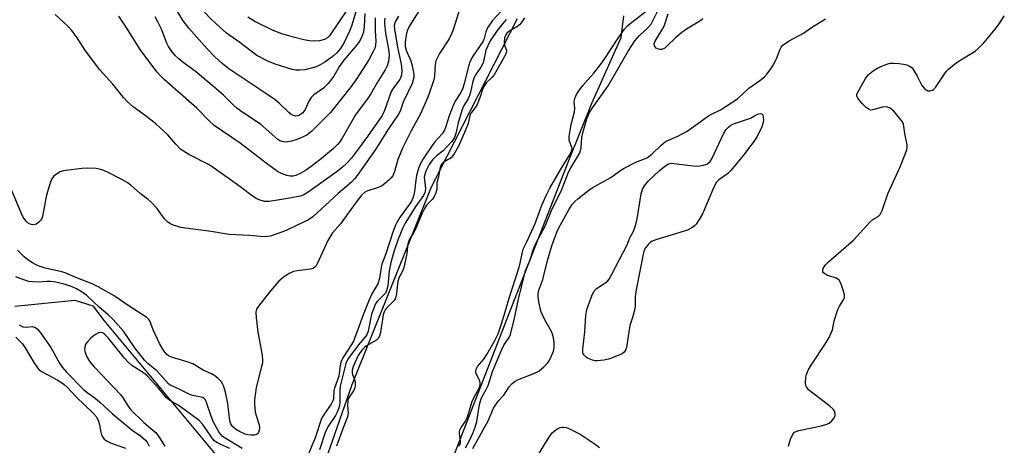
# Model space of a CAD drawing. Units: inches. Extents: x 1237765 to 1243765, y 517455 to 521456.
# Drawn here: x 1239085 to 1239385, y 518543 to 518672 of the extents above; entities that cross this region are included whole.
import ezdxf

# ---------------------------------------------------------------- set-up
doc = ezdxf.new("R2010")
doc.units = ezdxf.units.IN
doc.header["$MEASUREMENT"] = 0
for name, color, linetype in [('HYDRO-Single Line Stream', 4, 'Continuous'), ('HYDRO-Stream Poly Centerlines', 142, 'Continuous'), ('HYDRO-Water Body', 4, 'Continuous'), ('Undefined', 1, 'Continuous')]:
    doc.layers.add(name, color=color, linetype=linetype)

msp = doc.modelspace()

# ---------------------------------------------------------------- linework, layer by layer
at = {"layer": 'HYDRO-Single Line Stream'}
msp.add_lwpolyline([(1239083.33, 518585.23), (1239101.58, 518587.07), (1239107.07, 518585.34), (1239110.53, 518580.72), (1239144.03, 518540.64), (1239159.86, 518515.5), (1239165.29, 518509.36)], dxfattribs=at)
at = {"layer": 'HYDRO-Stream Poly Centerlines'}
for points in [[(1239173.27, 518524.83), (1239185.97, 518561.43), (1239210.17, 518621.53), (1239236.36, 518672.67)], [(1239268.63, 518673.48), (1239267.78, 518666.82), (1239258.98, 518647.02), (1239251.89, 518629.42), (1239232.96, 518581.09), (1239213.64, 518531.27)]]:
    msp.add_lwpolyline(points, dxfattribs=at)
at = {"layer": 'HYDRO-Water Body'}
for points in [[(1239173.27, 518524.83, 0), (1239185.97, 518561.43, 0), (1239210.17, 518621.53, 0), (1239236.36, 518672.67, 0)], [(1239268.63, 518673.48, 0), (1239267.78, 518666.82, 0), (1239258.98, 518647.02, 0), (1239251.89, 518629.42, 0), (1239232.96, 518581.09, 0), (1239213.64, 518531.27, 0)]]:
    msp.add_polyline3d(points, dxfattribs=at)
at = {"layer": 'Undefined'}
for points, elevation in [([(1239220.26, 518680.38), (1239216.83, 518669.53), (1239216.35, 518668.22), (1239215.53, 518666.51), (1239212.65, 518662.05), (1239211.96, 518660.83), (1239211.51, 518659.81), (1239211.27, 518658.61), (1239211.12, 518655.49), (1239210.97, 518654.38), (1239210.51, 518652.8), (1239209.02, 518648.74), (1239206.75, 518643.48), (1239204, 518638.54), (1239201.36, 518633.3), (1239199.89, 518629.81), (1239198.91, 518626.15), (1239198.36, 518624.82), (1239197.84, 518624.16), (1239197.22, 518623.57), (1239195.91, 518622.43), (1239194.99, 518621.75), (1239193.98, 518621.28), (1239190.47, 518620.19), (1239189.73, 518619.78), (1239188.9, 518619.01), (1239186.98, 518616.5), (1239182.48, 518610.23), (1239180.08, 518607.54), (1239179.49, 518606.75), (1239178.66, 518605.21), (1239175.44, 518598.26), (1239175.01, 518597.52), (1239174.66, 518597.1), (1239174.15, 518596.73), (1239173.36, 518596.48), (1239169.26, 518596.01), (1239168.13, 518595.76), (1239166.87, 518595.17), (1239164.97, 518593.98), (1239163.7, 518592.81), (1239161.18, 518589.87), (1239157.52, 518585.25), (1239156.91, 518584.34), (1239156.75, 518583.9), (1239156.67, 518583.36), (1239156.78, 518581.67), (1239157.35, 518577.36), (1239158.59, 518570.29), (1239158.75, 518568.82), (1239158.7, 518567.96), (1239158.46, 518566.83), (1239156.8, 518560.53), (1239156.32, 518556.75), (1239156.28, 518555.31), (1239156.54, 518553.06), (1239156.78, 518551.94), (1239157.67, 518549.1), (1239157.8, 518548.25), (1239157.72, 518547.49), (1239157.47, 518546.8), (1239157.23, 518546.42), (1239156.87, 518546.16), (1239156.15, 518546), (1239155.33, 518545.99), (1239154.21, 518546.09), (1239153.42, 518546.29), (1239151.68, 518547.09), (1239150.51, 518547.87), (1239149.67, 518548.58), (1239149.09, 518549.42), (1239148.8, 518550.34), (1239148.21, 518555.63), (1239147.41, 518559.08), (1239146.83, 518561.05), (1239146.59, 518561.58), (1239146.11, 518562.29), (1239145.12, 518563.36), (1239144.23, 518564.08), (1239143.24, 518564.62), (1239140.71, 518565.79), (1239137.47, 518567.66), (1239135.84, 518568.33), (1239131.03, 518569.75), (1239130.13, 518570.16), (1239129.55, 518570.59), (1239128.68, 518571.63), (1239127.37, 518573.89), (1239126.71, 518575.19), (1239125.45, 518578.06), (1239124.39, 518580.76), (1239124.1, 518581.21), (1239123.49, 518581.79), (1239118.11, 518585.25), (1239113.59, 518588.36), (1239108.7, 518591.14), (1239106.86, 518591.97), (1239101.9, 518593.91), (1239098.62, 518595.4), (1239097.2, 518595.79), (1239092.59, 518596.76), (1239090.69, 518597.39), (1239089.64, 518597.86), (1239088.67, 518598.42), (1239087.28, 518599.35), (1239086.2, 518600.22), (1239084.16, 518602.27)], 256), ([(1239208.3, 518678.08), (1239203.98, 518671.3), (1239203.38, 518670.27), (1239202.88, 518669.19), (1239202.53, 518668.1), (1239202.22, 518666.43), (1239202.12, 518665.32), (1239202.19, 518664.17), (1239202.55, 518662.77), (1239203.84, 518659.83), (1239204.21, 518658.71), (1239204.73, 518656.4), (1239204.8, 518655.56), (1239204.76, 518654.8), (1239204.62, 518654.05), (1239204.24, 518652.99), (1239201.59, 518647.26), (1239200.58, 518644.57), (1239200.14, 518643.64), (1239197.1, 518639.14), (1239192.91, 518632.52), (1239187.56, 518624.94), (1239186.88, 518624.08), (1239185.77, 518622.98), (1239181.8, 518619.5), (1239174, 518612.44), (1239172.77, 518611.53), (1239171.25, 518610.73), (1239166.36, 518608.48), (1239164.56, 518607.73), (1239161.04, 518606.56), (1239160.24, 518606.39), (1239159.22, 518606.29), (1239154.73, 518606.67), (1239148.49, 518606.98), (1239143.08, 518607.91), (1239135.28, 518608.91), (1239133.83, 518609.17), (1239131.3, 518609.98), (1239130.53, 518610.38), (1239129.83, 518610.89), (1239128.8, 518611.9), (1239126.65, 518614.91), (1239124.94, 518616.77), (1239123.9, 518617.68), (1239121.46, 518619.51), (1239118.67, 518621.98), (1239117.55, 518622.84), (1239115.91, 518623.77), (1239111.77, 518625.87), (1239110.46, 518626.46), (1239109.42, 518626.78), (1239108.09, 518627.05), (1239105.48, 518627.21), (1239103.73, 518627.11), (1239098.15, 518626.42), (1239097.08, 518626.08), (1239095.72, 518625.17), (1239095.12, 518624.62), (1239094.63, 518623.98), (1239094.18, 518622.97), (1239093.63, 518621.37), (1239092.87, 518618.58), (1239091.72, 518612.52), (1239091.52, 518611.84), (1239091.28, 518611.42), (1239090.76, 518610.83), (1239089.92, 518610.21), (1239089.46, 518610.02), (1239088.74, 518609.96), (1239087.99, 518610.14), (1239087.49, 518610.41), (1239086.86, 518610.95), (1239086.34, 518611.59), (1239085.9, 518612.33), (1239085.28, 518613.66), (1239082.01, 518621.35)], 258), ([(1239187.33, 518679.68), (1239179.1, 518667.43), (1239178.46, 518666.81), (1239177.62, 518666.36), (1239176.03, 518665.95), (1239174.65, 518665.83), (1239172.99, 518665.91), (1239171.29, 518666.22), (1239168.2, 518667), (1239164.63, 518668.08), (1239161.92, 518669.07), (1239156.42, 518671.78), (1239154.27, 518673.13)], 270), ([(1239200.11, 518673.44), (1239199.11, 518671.65), (1239198.84, 518670.62), (1239198.88, 518669.36), (1239199.89, 518663.51), (1239200.93, 518658.79), (1239201.11, 518656.93), (1239201.05, 518655.6), (1239200.86, 518654.88), (1239200.49, 518654.17), (1239198.62, 518651.65), (1239197.93, 518650.47), (1239195.83, 518644.69), (1239195.15, 518643.17), (1239190.67, 518636.8), (1239186.96, 518631.73), (1239185.7, 518630.12), (1239184.29, 518628.62), (1239183.06, 518627.49), (1239181.45, 518626.22), (1239172.92, 518620.1), (1239171.26, 518619.08), (1239170.21, 518618.68), (1239167.05, 518618.04), (1239160.72, 518617.02), (1239159.38, 518617.06), (1239157.74, 518617.55), (1239156.95, 518617.9), (1239155.97, 518618.49), (1239151.87, 518621.59), (1239143.72, 518627.41), (1239142.26, 518628.26), (1239136.29, 518631.34), (1239134.66, 518632.35), (1239133.78, 518633.02), (1239132.32, 518634.52), (1239129.9, 518637.31), (1239126.27, 518640.71), (1239123.45, 518642.9), (1239119.38, 518645.82), (1239117.58, 518647.36), (1239116.44, 518648.66), (1239113.17, 518652.72), (1239109.23, 518657.08), (1239104.8, 518662.91), (1239102.33, 518666.82), (1239100.72, 518669.07), (1239099.57, 518670.28), (1239095.6, 518673.9)], 260), ([(1239189.91, 518674.19), (1239189.64, 518670.23), (1239189.42, 518668.52), (1239188.98, 518667.22), (1239188.22, 518665.76), (1239187.5, 518664.81), (1239183.48, 518660.06), (1239182.18, 518658.17), (1239180.4, 518655.22), (1239178.73, 518652.97), (1239178.15, 518652.34), (1239177.26, 518651.56), (1239174.36, 518649.45), (1239173.49, 518648.68), (1239172.79, 518647.6), (1239171.74, 518645.06), (1239170.99, 518644), (1239170, 518643.27), (1239169.54, 518643.1), (1239168.81, 518643.02), (1239168.06, 518643.21), (1239167.33, 518643.63), (1239166.69, 518644.15), (1239163.88, 518646.89), (1239162.57, 518647.97), (1239159.78, 518649.94), (1239148.48, 518657.45), (1239146.4, 518659.04), (1239144.21, 518661.06), (1239141.91, 518663.53), (1239136.33, 518669.82), (1239134.61, 518672.03), (1239132.28, 518675.88)], 266), ([(1239187.13, 518674.71), (1239185.84, 518670.41), (1239185.2, 518668.82), (1239183.52, 518665.18), (1239182.37, 518663.44), (1239181.35, 518662.26), (1239180.33, 518661.34), (1239177.7, 518659.45), (1239176.26, 518658.59), (1239175.04, 518658.03), (1239173.9, 518657.69), (1239171.57, 518657.14), (1239170.1, 518656.98), (1239168.91, 518657.03), (1239167.77, 518657.22), (1239162.53, 518658.81), (1239160.38, 518659.7), (1239156.99, 518661.44), (1239151.83, 518665.37), (1239147.78, 518668.25), (1239143.37, 518672.22), (1239140.78, 518674.93)], 268), ([(1239231.38, 518674.94), (1239228.78, 518672.06), (1239227.26, 518669.92), (1239226.69, 518668.61), (1239226.18, 518666.62), (1239225.87, 518665.81), (1239222.79, 518661.28), (1239221.87, 518659.56), (1239221.54, 518658.54), (1239220.14, 518652.91), (1239219.69, 518651.51), (1239219.07, 518650.25), (1239217.55, 518647.9), (1239216.97, 518646.76), (1239215.5, 518643.12), (1239214.52, 518639.83), (1239214.11, 518638.8), (1239213.37, 518637.67), (1239211.23, 518635.23), (1239210.36, 518634.08), (1239207.64, 518629.99), (1239206.65, 518628.19), (1239206.1, 518626.81), (1239205.59, 518625.01), (1239205.36, 518623.59), (1239205.02, 518620.15), (1239204.8, 518619.09), (1239204.48, 518618.09), (1239204.03, 518617.17), (1239203.45, 518616.24), (1239200.44, 518612.14), (1239199.7, 518610.89), (1239199.2, 518609.86), (1239198.4, 518607.72), (1239196.25, 518601.1), (1239195.06, 518597.98), (1239194.82, 518596.96), (1239194.34, 518593.67), (1239193.82, 518592.05), (1239192.04, 518589), (1239191.21, 518587.16), (1239189.32, 518582.63), (1239188.09, 518578.92), (1239186.41, 518574.63), (1239185.81, 518573.54), (1239183.22, 518569.5), (1239182.59, 518568.19), (1239182.34, 518567.09), (1239182.08, 518564.75), (1239181.92, 518563.9), (1239180.6, 518560.31), (1239180.47, 518559.48), (1239180.31, 518557.07), (1239180.14, 518556.4), (1239179.63, 518555.42), (1239177.49, 518552.4), (1239176.71, 518551.05), (1239174.71, 518545.22), (1239172.37, 518539.3)], 254), ([(1239218.45, 518542.61), (1239218.84, 518543.19), (1239218.97, 518543.62), (1239219.01, 518544.1), (1239218.67, 518546.53), (1239218.69, 518547.07), (1239218.83, 518547.6), (1239219.22, 518548.34), (1239220.42, 518550.02), (1239220.84, 518550.83), (1239221.23, 518551.9), (1239222.1, 518554.96), (1239222.55, 518556.27), (1239223.12, 518557.52), (1239224.63, 518560.25), (1239224.98, 518561.22), (1239225.01, 518561.94), (1239224.9, 518562.45), (1239223.7, 518564.99), (1239223.64, 518565.47), (1239223.76, 518566.12), (1239224.17, 518566.83), (1239226.07, 518569.1), (1239227, 518570.5), (1239229.31, 518574.58), (1239230.43, 518576.82), (1239231.51, 518579.88), (1239232.91, 518584.48), (1239233.68, 518587.35), (1239236.86, 518597.13), (1239237.17, 518598.34), (1239237.72, 518601.28), (1239238.11, 518602.55), (1239239.19, 518604.76), (1239241.72, 518610.38), (1239243.79, 518615.9), (1239245.16, 518619.13), (1239246.18, 518621.07), (1239249.4, 518626.64), (1239252.2, 518631.18), (1239252.82, 518632.39), (1239252.95, 518632.97), (1239252.89, 518633.5), (1239252.11, 518635.66), (1239252.04, 518636.78), (1239252.7, 518640.5), (1239253.69, 518644.36), (1239253.77, 518645.34), (1239253.64, 518647.5), (1239253.77, 518648.36), (1239254.07, 518649.18), (1239254.86, 518650.43), (1239256.27, 518652.32), (1239257.72, 518654.05), (1239259.62, 518656.05), (1239261.72, 518658.84), (1239262.91, 518660.52), (1239266.99, 518666.75), (1239268.92, 518669.44), (1239269.87, 518670.5), (1239270.6, 518671.17), (1239276.04, 518675.32)], 250), ([(1239220.55, 518542.17), (1239221.64, 518544.18), (1239222.87, 518546.85), (1239223.47, 518548.48), (1239223.97, 518550.17), (1239224.81, 518555.29), (1239225.16, 518556.71), (1239225.62, 518557.74), (1239226.86, 518559.91), (1239227.45, 518561.13), (1239228.75, 518565.37), (1239231.44, 518571.86), (1239232.31, 518573.56), (1239233.79, 518575.7), (1239234.2, 518576.64), (1239235.45, 518581.61), (1239236.68, 518587.37), (1239238.83, 518596.11), (1239240.25, 518599.34), (1239241.01, 518602.08), (1239241.51, 518603.38), (1239242.24, 518604.89), (1239244.74, 518609.54), (1239246.89, 518614.81), (1239249.62, 518620.22), (1239251.89, 518626), (1239252.55, 518627.26), (1239254.66, 518630.63), (1239255.3, 518631.86), (1239255.72, 518633.35), (1239255.93, 518636.53), (1239256.21, 518637.95), (1239257.44, 518642.22), (1239258.19, 518643.9), (1239259.21, 518645.51), (1239263.92, 518652.26), (1239270.08, 518662.78), (1239272.07, 518665.88), (1239273.49, 518667.56), (1239275.79, 518669.71), (1239276.99, 518671.02), (1239277.58, 518671.98), (1239279.19, 518675.2)], 252), ([(1239292.79, 518672.61), (1239291.86, 518671.91), (1239287.83, 518669.45), (1239286.41, 518668.46), (1239284.42, 518666.85), (1239282, 518664.45), (1239281.15, 518663.73), (1239280.25, 518663.28), (1239279.56, 518663.28), (1239279.06, 518663.45), (1239278.61, 518663.71), (1239278.24, 518664.05), (1239278.04, 518664.44), (1239278, 518665.08), (1239278.23, 518665.81), (1239280.88, 518670.22), (1239281.19, 518671), (1239282.17, 518674.16)], 254), ([(1239195.99, 518672.79), (1239195.89, 518671.97), (1239195.89, 518671.12), (1239196.15, 518668.28), (1239197.2, 518662.76), (1239197.24, 518661.52), (1239197.04, 518659.66), (1239196.7, 518658.36), (1239196.1, 518657.13), (1239193.55, 518653.03), (1239191.67, 518649.8), (1239190.87, 518648.6), (1239187.08, 518643.44), (1239182.98, 518636.28), (1239182.24, 518635.21), (1239181.53, 518634.39), (1239180.32, 518633.22), (1239176.59, 518630.06), (1239173.51, 518627.67), (1239171.83, 518626.51), (1239170.15, 518625.53), (1239168.9, 518624.97), (1239168.04, 518624.77), (1239167.17, 518624.74), (1239166.09, 518624.96), (1239164.5, 518625.54), (1239163.31, 518626.21), (1239159.83, 518628.68), (1239151.94, 518634.8), (1239143.98, 518640.22), (1239142.45, 518641.57), (1239138.72, 518645.46), (1239128.8, 518654.16), (1239127.75, 518655.2), (1239126.58, 518656.53), (1239121.44, 518663.24), (1239117.24, 518670.07), (1239114.98, 518673.46)], 262), ([(1239193, 518672.91), (1239193.03, 518668.91), (1239193.25, 518665.83), (1239193.17, 518664.74), (1239192.99, 518663.92), (1239192.44, 518662.64), (1239191.08, 518660.14), (1239187.26, 518654.15), (1239185.71, 518652), (1239179.43, 518644.15), (1239178.33, 518642.97), (1239173.77, 518638.47), (1239172.21, 518637.28), (1239169.95, 518636.17), (1239168.9, 518635.77), (1239167.56, 518635.4), (1239166.48, 518635.17), (1239165.67, 518635.11), (1239164.57, 518635.32), (1239164.05, 518635.54), (1239163.4, 518635.95), (1239158.09, 518640.56), (1239152.42, 518644.35), (1239150.9, 518645.46), (1239149.88, 518646.37), (1239146.81, 518649.41), (1239145.29, 518650.76), (1239138.23, 518656.67), (1239134.6, 518659.35), (1239133.21, 518660.48), (1239132.18, 518661.49), (1239130.89, 518663.02), (1239130.11, 518664.21), (1239129.57, 518665.21), (1239128.01, 518669.45), (1239126.91, 518671.74), (1239126.01, 518673.23)], 264), ([(1239232.93, 518672.41), (1239230.15, 518669.11), (1239228.02, 518665.88), (1239227.27, 518664.42), (1239226.74, 518663.09), (1239225.95, 518659.68), (1239225.68, 518658.85), (1239225.16, 518657.89), (1239223.61, 518655.57), (1239223.07, 518654.56), (1239222.6, 518653.18), (1239222.03, 518650.31), (1239221.73, 518649.27), (1239221.28, 518648.31), (1239219.96, 518646.03), (1239219.39, 518644.74), (1239218.28, 518641.02), (1239217.62, 518637.78), (1239217.12, 518636.53), (1239216.35, 518635.32), (1239213.71, 518632.51), (1239211.68, 518630.94), (1239210.49, 518629.71), (1239209.47, 518628.31), (1239208.52, 518626.48), (1239208.12, 518625.37), (1239207.98, 518624.44), (1239208.31, 518621.02), (1239208.28, 518620.25), (1239208.18, 518619.81), (1239207.71, 518618.89), (1239205.41, 518615.64), (1239202.17, 518610.49), (1239201.47, 518609.07), (1239200.06, 518605.64), (1239198.81, 518602.04), (1239197.77, 518598.55), (1239197.31, 518595.98), (1239196.84, 518591.43), (1239196.48, 518589.86), (1239196.14, 518589.22), (1239195.77, 518588.77), (1239193.66, 518586.68), (1239193.25, 518586.11), (1239192.89, 518585.42), (1239191.95, 518582.8), (1239190.89, 518577.65), (1239190.5, 518576.51), (1239188.07, 518573.58), (1239185.75, 518570.54), (1239184.75, 518569.07), (1239184.06, 518567.78), (1239182.34, 518560.86), (1239182.22, 518559.63), (1239182.29, 518556.16), (1239182.15, 518555.06), (1239181.89, 518553.99), (1239181.47, 518552.98), (1239180.96, 518552.02), (1239178.66, 518548.53), (1239177.78, 518546.8), (1239176.1, 518541.53)], 252), ([(1239238.5, 518672.89), (1239237.49, 518671.36), (1239236.98, 518670.75), (1239236.15, 518670.14), (1239233.69, 518668.75), (1239233.13, 518668.21), (1239232.83, 518667.79), (1239232.44, 518666.82), (1239232.34, 518665.4), (1239232.5, 518664.31), (1239232.92, 518663.31), (1239233, 518662.86), (1239232.88, 518662.21), (1239232.52, 518661.38), (1239229.22, 518655.57), (1239228.57, 518654.8), (1239226.91, 518653.29), (1239226.11, 518652.07), (1239225.68, 518651.07), (1239224.98, 518648.86), (1239224.07, 518646.59), (1239223.6, 518645.79), (1239222.5, 518644.46), (1239222.01, 518643.68), (1239221.8, 518643.07), (1239221.34, 518640.8), (1239220.26, 518638), (1239218.37, 518633.92), (1239217.03, 518631.53), (1239216.55, 518630.8), (1239216.11, 518630.35), (1239213.7, 518628.92), (1239213.22, 518628.37), (1239212.9, 518627.75), (1239212.66, 518626.96), (1239212.32, 518624.56), (1239211.81, 518622.72), (1239211.76, 518620.67), (1239211.39, 518619.43), (1239210.98, 518618.55), (1239210.48, 518617.73), (1239208.69, 518615.93), (1239208, 518614.91), (1239207.3, 518613.46), (1239205.51, 518609.14), (1239204.75, 518607.65), (1239203.6, 518605.83), (1239203.15, 518604.77), (1239202.86, 518603.65), (1239202.75, 518601.92), (1239202.59, 518600.75), (1239201.78, 518596.99), (1239201.39, 518595.9), (1239200.36, 518594.09), (1239199.95, 518592.83), (1239199.55, 518589.05), (1239199.33, 518588.03), (1239199.07, 518587.43), (1239198.73, 518586.89), (1239196.44, 518584.62), (1239196.07, 518584.14), (1239195.75, 518583.51), (1239195.49, 518582.62), (1239195.29, 518581.18), (1239194.9, 518579.38), (1239194.66, 518577.19), (1239194.38, 518576.15), (1239193.98, 518575.44), (1239193.46, 518574.92), (1239190.42, 518573.17), (1239189.73, 518572.66), (1239189.12, 518572.04), (1239188.46, 518571.16), (1239187.88, 518570.2), (1239186.32, 518566.87), (1239186.05, 518565.78), (1239186.04, 518564.94), (1239186.15, 518564.41), (1239186.84, 518562.67), (1239186.98, 518561.88), (1239186.98, 518561.19), (1239186.79, 518560.4), (1239186.39, 518559.44), (1239185.08, 518557.51), (1239184.82, 518557.03), (1239184.66, 518556.52), (1239184.57, 518555.21), (1239184.83, 518552.66), (1239184.63, 518551.54), (1239183.29, 518548.25), (1239181.22, 518542.66)], 250), ([(1239222.72, 518541.95), (1239227.37, 518550.37), (1239229.08, 518554.21), (1239229.81, 518555.43), (1239230.51, 518556.35), (1239232.16, 518558.19), (1239233.79, 518560.74), (1239234.73, 518561.74), (1239235.62, 518562.4), (1239236.39, 518562.79), (1239241.27, 518564.71), (1239242.81, 518565.49), (1239244.34, 518566.73), (1239245.53, 518567.91), (1239246.01, 518568.6), (1239246.64, 518569.9), (1239247.26, 518571.52), (1239247.47, 518572.59), (1239247.54, 518574.22), (1239247.34, 518575.63), (1239247.05, 518576.75), (1239246.73, 518577.56), (1239244.63, 518581.12), (1239243.6, 518583.52), (1239243.25, 518584.63), (1239242.83, 518586.65), (1239242.62, 518588.1), (1239242.62, 518588.96), (1239242.87, 518590.07), (1239244.06, 518593.36), (1239245.52, 518599.08), (1239246.81, 518603.54), (1239247.67, 518606.11), (1239248.57, 518608.23), (1239249.43, 518610.01), (1239252.07, 518614.75), (1239253, 518616.14), (1239253.84, 518617.1), (1239254.71, 518617.87), (1239257.69, 518620.23), (1239259.07, 518621.19), (1239260.7, 518622.15), (1239264.71, 518624.32), (1239267.81, 518626.55), (1239268.8, 518627.15), (1239272.38, 518628.97), (1239275.03, 518630), (1239275.9, 518630.43), (1239277.2, 518631.42), (1239280.06, 518634.22), (1239281.35, 518635.2), (1239282.36, 518635.74), (1239285.11, 518636.97), (1239287.96, 518638.48), (1239294.45, 518643.13), (1239295.22, 518643.56), (1239298.12, 518644.9), (1239303.32, 518648.28), (1239306.8, 518651.48), (1239310.16, 518653.85), (1239311.5, 518655.02), (1239312.31, 518655.85), (1239313.48, 518657.41), (1239314.24, 518658.6), (1239315.26, 518660.75), (1239316.26, 518663.39), (1239316.65, 518664.02), (1239317.15, 518664.55), (1239319.08, 518665.87), (1239323.36, 518668.24), (1239325.83, 518670), (1239330.13, 518672.58)], 254), ([(1239318.83, 518542.62), (1239319.48, 518544.82), (1239320.14, 518546.35), (1239320.67, 518546.9), (1239321.15, 518547.13), (1239321.97, 518547.37), (1239328.9, 518548.84), (1239330.52, 518549.31), (1239331.19, 518549.64), (1239332.04, 518550.37), (1239332.72, 518551.24), (1239333.02, 518551.98), (1239333.06, 518552.52), (1239332.98, 518553.04), (1239332.76, 518553.5), (1239332.43, 518553.91), (1239331.39, 518554.82), (1239324.98, 518559.83), (1239324.29, 518560.66), (1239324.12, 518561.15), (1239324.01, 518561.95), (1239324.08, 518563.62), (1239324.31, 518564.45), (1239324.86, 518565.8), (1239325.73, 518567.32), (1239330.32, 518574.15), (1239331.18, 518575.67), (1239332.22, 518578.08), (1239332.74, 518580.78), (1239333.84, 518584.2), (1239334.35, 518585.26), (1239335.62, 518587.16), (1239335.91, 518587.89), (1239335.88, 518588.67), (1239335.6, 518589.75), (1239334.76, 518592.19), (1239334.25, 518593.14), (1239333.87, 518593.49), (1239333.38, 518593.75), (1239330.8, 518594.56), (1239329.86, 518595.05), (1239329.54, 518595.36), (1239329.33, 518595.71), (1239329.28, 518596.19), (1239329.4, 518596.69), (1239329.99, 518597.65), (1239331, 518598.76), (1239338.71, 518605.36), (1239343.57, 518610.8), (1239344.55, 518611.57), (1239346.15, 518612.53), (1239346.7, 518613.09), (1239347.31, 518614.36), (1239349.04, 518619.35), (1239352.79, 518627.58), (1239354.37, 518631.44), (1239354.85, 518632.83), (1239354.95, 518633.4), (1239354.92, 518634.25), (1239354.28, 518637.71), (1239353.99, 518639.92), (1239353.81, 518640.62), (1239353.5, 518641.32), (1239353.18, 518641.79), (1239350.88, 518644.48), (1239349.81, 518645.43), (1239349.11, 518645.75), (1239348.62, 518645.84), (1239347.5, 518645.71), (1239344.4, 518644.89), (1239343.87, 518644.87), (1239343.39, 518645), (1239342.51, 518645.64), (1239341.27, 518646.89), (1239340.11, 518648.18), (1239339.71, 518648.85), (1239339.66, 518649.08), (1239339.69, 518649.57), (1239339.98, 518650.34), (1239342.28, 518654.51), (1239343.14, 518655.62), (1239344.65, 518656.84), (1239345.9, 518657.64), (1239346.92, 518658.15), (1239348.76, 518658.83), (1239349.83, 518659.1), (1239350.92, 518659.16), (1239352.58, 518659.07), (1239353.86, 518658.86), (1239354.87, 518658.58), (1239356.05, 518658.03), (1239356.45, 518657.69), (1239356.81, 518657.24), (1239358.01, 518655.19), (1239359.46, 518652.35), (1239360.15, 518651.49), (1239360.76, 518650.97), (1239361.21, 518650.75), (1239361.93, 518650.71), (1239362.64, 518650.92), (1239363.04, 518651.19), (1239363.55, 518651.75), (1239366.4, 518656.02), (1239366.94, 518656.69), (1239367.57, 518657.31), (1239369.38, 518658.81), (1239370.77, 518659.82), (1239375.63, 518662.81), (1239376.7, 518663.72), (1239378.11, 518665.08), (1239379.57, 518666.72), (1239382.07, 518669.85), (1239383.09, 518671.23), (1239384.54, 518673.5)], 256), ([(1239152.5, 518541.94), (1239146.57, 518545.58), (1239146, 518546.17), (1239145.39, 518547.06), (1239143.71, 518550.2), (1239142.96, 518552.08), (1239141.7, 518555.97), (1239141.35, 518556.71), (1239141.07, 518557.08), (1239140.57, 518557.43), (1239140.12, 518557.59), (1239137.94, 518557.97), (1239136.84, 518558.31), (1239133.76, 518559.83), (1239131.31, 518560.86), (1239130.63, 518561.25), (1239130.11, 518561.66), (1239126.65, 518565.45), (1239123.81, 518567.8), (1239122.77, 518568.82), (1239119.89, 518572.52), (1239116.38, 518577.6), (1239113.22, 518581.18), (1239111.74, 518582.64), (1239109.06, 518584.79), (1239105.25, 518588.5), (1239103.86, 518589.53), (1239102.06, 518590.51), (1239100.75, 518591.09), (1239098.62, 518591.8), (1239095.84, 518592.5), (1239094.23, 518592.76), (1239093.18, 518592.78), (1239090.4, 518592.56), (1239088.7, 518592.63), (1239087.64, 518592.78), (1239086.06, 518593.22), (1239083.59, 518594.15)], 254), ([(1239084.61, 518579.56), (1239085.78, 518578.99), (1239086.84, 518578.82), (1239088.56, 518579), (1239089.05, 518578.97), (1239089.64, 518578.77), (1239090.28, 518578.25), (1239091.19, 518577.08), (1239094.32, 518572.66), (1239096.96, 518567.86), (1239097.74, 518566.66), (1239099.03, 518565.15), (1239104.28, 518559.86), (1239105.36, 518558.93), (1239107.64, 518557.33), (1239109.23, 518556.06), (1239113.09, 518552.44), (1239117.8, 518548.5), (1239119.01, 518547.56), (1239121.56, 518545.8), (1239123.08, 518544.47), (1239123.59, 518543.83), (1239124.25, 518542.66)], 254), ([(1239083.67, 518575.82), (1239085.66, 518573.77), (1239086.47, 518572.56), (1239089.09, 518568.08), (1239090.18, 518566.48), (1239090.75, 518565.9), (1239091.61, 518565.26), (1239096.42, 518562.75), (1239098.31, 518561.44), (1239099.27, 518560.56), (1239101.96, 518557.61), (1239107.3, 518552.62), (1239108.15, 518551.55), (1239108.79, 518550.24), (1239109.14, 518549.14), (1239109.52, 518546.88), (1239109.74, 518546.06), (1239110.07, 518545.37), (1239110.54, 518544.79), (1239111.43, 518544.19), (1239112.69, 518543.61), (1239117.04, 518542.09)], 256), ([(1239148.77, 518541.96), (1239146.05, 518543.13), (1239145.01, 518543.67), (1239144.06, 518544.32), (1239143.17, 518545.34), (1239140.53, 518549.21), (1239139.41, 518550.46), (1239138.68, 518551.06), (1239133.06, 518555.13), (1239130.54, 518556.57), (1239129.53, 518557.33), (1239127.13, 518560.18), (1239123.61, 518564.06), (1239122.52, 518564.92), (1239118.99, 518567.14), (1239117.9, 518568.06), (1239116.73, 518569.38), (1239111.7, 518575.6), (1239110.59, 518576.73), (1239109.98, 518577.11), (1239109.53, 518577.2), (1239108.83, 518577.07), (1239108.12, 518576.74), (1239107.22, 518576.13), (1239106.39, 518575.4), (1239105.43, 518574.4), (1239104.95, 518573.74), (1239104.72, 518573.25), (1239104.6, 518572.74), (1239104.57, 518572.22), (1239104.68, 518571.42), (1239105.24, 518569.78), (1239106.15, 518568.32), (1239107.48, 518566.8), (1239115.5, 518558.33), (1239116.31, 518557.24), (1239117.6, 518555.08), (1239118.69, 518553.73), (1239122.61, 518549.9), (1239125.37, 518547.56), (1239126.21, 518546.76), (1239127.17, 518545.54), (1239129.01, 518542.65)], 252), ([(1239240.77, 518536.82), (1239244.53, 518543.2), (1239246, 518545.37), (1239247.05, 518546.76), (1239247.87, 518547.55), (1239248.58, 518547.99), (1239249.34, 518548.32), (1239249.87, 518548.44), (1239250.38, 518548.44), (1239251.16, 518548.3), (1239252.21, 518547.95), (1239255.39, 518546.27), (1239260.02, 518543.24), (1239261.32, 518542.22)], 256)]:
    msp.add_lwpolyline(points, dxfattribs=dict(at, elevation=elevation))
at = {"layer": 'Undefined', "elevation": 256}
msp.add_lwpolyline([(1239260.59, 518568.6), (1239260.03, 518568.65), (1239259.22, 518568.84), (1239257.68, 518569.46), (1239257.22, 518569.76), (1239256.65, 518570.33), (1239256.38, 518570.77), (1239256.26, 518571.15), (1239256.22, 518572.19), (1239256.83, 518577.38), (1239257.16, 518582.43), (1239257.46, 518584.22), (1239258.98, 518588.41), (1239259.62, 518589.73), (1239260.39, 518590.6), (1239263.24, 518592.42), (1239263.88, 518592.95), (1239264.23, 518593.39), (1239265.11, 518594.92), (1239269.69, 518603.89), (1239270.59, 518606.01), (1239271.72, 518608.27), (1239272.38, 518610.04), (1239272.74, 518611.77), (1239274.01, 518619.37), (1239274.43, 518620.77), (1239274.97, 518621.8), (1239276.27, 518623.35), (1239279.51, 518626.4), (1239281.22, 518627.83), (1239282.35, 518628.51), (1239283.11, 518628.67), (1239283.96, 518628.66), (1239289.8, 518627.93), (1239291.26, 518627.84), (1239292.93, 518628.06), (1239293.71, 518628.3), (1239294.17, 518628.55), (1239294.95, 518629.22), (1239295.55, 518630.05), (1239299.18, 518637.85), (1239299.79, 518638.85), (1239300.6, 518639.71), (1239301.31, 518640.23), (1239302.11, 518640.63), (1239307.23, 518642.39), (1239308.46, 518643.16), (1239309.42, 518643.62), (1239310.2, 518643.81), (1239310.77, 518643.7), (1239310.99, 518643.4), (1239311.16, 518642.72), (1239311.23, 518641.93), (1239311.18, 518641.13), (1239310.71, 518639.74), (1239309.28, 518636.8), (1239308.47, 518635.6), (1239305.52, 518631.64), (1239301.3, 518626.46), (1239300.25, 518625.47), (1239297.62, 518623.66), (1239296.89, 518622.92), (1239296.09, 518621.4), (1239292.63, 518613.33), (1239291.66, 518611.6), (1239290.72, 518610.2), (1239290.1, 518609.59), (1239289.39, 518609.06), (1239288.09, 518608.38), (1239278.74, 518605.51), (1239277.37, 518604.99), (1239276.88, 518604.69), (1239276.21, 518604.12), (1239275.28, 518603), (1239274.92, 518602.22), (1239274.62, 518601.09), (1239272.4, 518589.72), (1239272.21, 518588.06), (1239272.12, 518585.13), (1239271.96, 518584.04), (1239271.49, 518582.13), (1239270.59, 518579.32), (1239270, 518576.11), (1239269.49, 518572.61), (1239269.26, 518571.83), (1239268.84, 518571.24), (1239268.16, 518570.77), (1239264.93, 518569.4), (1239264.09, 518569.14), (1239262.64, 518568.84)], close=True, dxfattribs=at)

doc.saveas('drawing.dxf')
